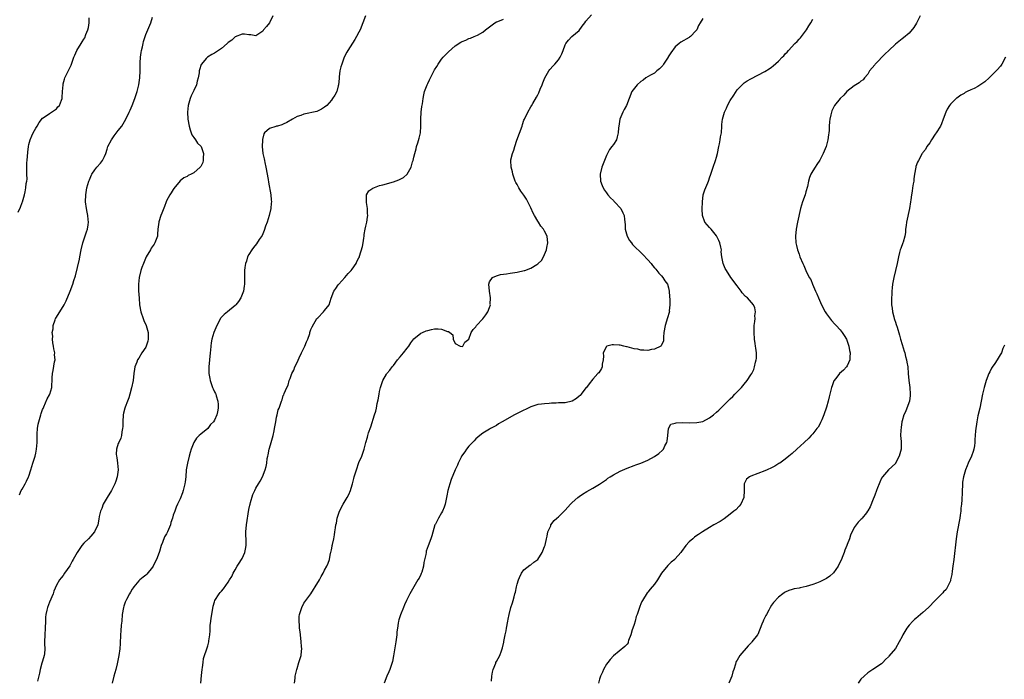
# Model space of a CAD drawing. Units: inches. Extents: x 2598000 to 2601000, y 1512000 to 1515000.
# Drawn here: x 2598236 to 2598523, y 1512768 to 1512960 of the extents above; entities that cross this region are included whole.
import ezdxf

# ---------------------------------------------------------------- set-up
doc = ezdxf.new("R2010")
doc.units = ezdxf.units.IN
doc.header["$MEASUREMENT"] = 0
doc.layers.add('LD25981512_10ft', color=93, linetype='Continuous')

msp = doc.modelspace()

# ---------------------------------------------------------------- linework, layer by layer
at = {"layer": 'LD25981512_10ft'}
for points, elevation in [([(2598235.91, 1512903.91), (2598236.57, 1512905.43), (2598237, 1512906.73), (2598237.11, 1512907), (2598237.72, 1512909), (2598237.88, 1512909.88), (2598238.16, 1512911), (2598238.25, 1512912.25), (2598238.39, 1512913), (2598238.46, 1512913.54), (2598238.43, 1512915), (2598238.39, 1512916.39), (2598238.42, 1512917), (2598238.44, 1512918.44), (2598238.46, 1512919), (2598238.65, 1512921.35), (2598238.86, 1512923), (2598239, 1512923.62), (2598239.37, 1512925), (2598239.84, 1512926.16), (2598240.25, 1512927), (2598241, 1512928.38), (2598241.41, 1512929), (2598242, 1512930), (2598243, 1512931.27), (2598243.75, 1512931.75), (2598245, 1512932.67), (2598245.56, 1512933), (2598247, 1512933.95), (2598247.46, 1512934.54), (2598247.88, 1512935), (2598248.52, 1512936.52), (2598248.7, 1512937), (2598248.7, 1512937.3), (2598248.82, 1512939), (2598248.93, 1512941), (2598249, 1512941.22), (2598249.38, 1512942.62), (2598249.49, 1512943), (2598250.63, 1512945.37), (2598251.26, 1512946.74), (2598251.37, 1512947), (2598251.57, 1512947.57), (2598252.1, 1512949), (2598252.38, 1512949.62), (2598252.96, 1512951), (2598254.18, 1512953), (2598254.54, 1512953.46), (2598255, 1512954.22), (2598255.31, 1512954.69), (2598255.61, 1512955.61), (2598256.17, 1512957), (2598256.31, 1512957.69), (2598256.5, 1512959), (2598256.5, 1512960.5)], 8080), ([(2598236.24, 1512821.76), (2598236.79, 1512823), (2598237, 1512823.42), (2598237.9, 1512825), (2598238.28, 1512825.72), (2598238.91, 1512827), (2598239, 1512827.23), (2598239.54, 1512829), (2598240.13, 1512831), (2598240.78, 1512833), (2598241, 1512833.85), (2598241.25, 1512835), (2598241.4, 1512837), (2598241.38, 1512838.62), (2598241.4, 1512839), (2598241.45, 1512839.45), (2598241.51, 1512841), (2598241.7, 1512842.3), (2598241.87, 1512843), (2598242.3, 1512844.3), (2598242.46, 1512845), (2598242.55, 1512845.45), (2598243, 1512846.54), (2598243.12, 1512846.88), (2598243.36, 1512847.36), (2598244.31, 1512849.69), (2598245, 1512850.87), (2598245.06, 1512851), (2598245.68, 1512853), (2598245.69, 1512853.69), (2598245.82, 1512855), (2598245.81, 1512855.81), (2598245.88, 1512857), (2598246.06, 1512857.94), (2598246.47, 1512860.47), (2598246.6, 1512861), (2598246.48, 1512862.48), (2598246.51, 1512863), (2598246.24, 1512864.24), (2598246.15, 1512865), (2598246, 1512866), (2598245.88, 1512867), (2598245.92, 1512867.92), (2598245.82, 1512869), (2598246.03, 1512870.03), (2598246.05, 1512871), (2598246.67, 1512872.67), (2598246.75, 1512873), (2598246.83, 1512873.17), (2598249, 1512876.48), (2598249.28, 1512877), (2598249.86, 1512878.14), (2598251, 1512881), (2598251.75, 1512883), (2598252.1, 1512884.1), (2598252.56, 1512885.44), (2598253.68, 1512890.32), (2598253.8, 1512891), (2598254.23, 1512893), (2598254.73, 1512895), (2598255.76, 1512898.24), (2598256.03, 1512899), (2598256.22, 1512900.22), (2598256.33, 1512901), (2598256.23, 1512901.77), (2598256.13, 1512903), (2598255.96, 1512903.96), (2598255.72, 1512905), (2598255.49, 1512907), (2598255.57, 1512909), (2598255.9, 1512911), (2598256.45, 1512913), (2598256.6, 1512913.4), (2598257.2, 1512914.8), (2598257.31, 1512915), (2598258.23, 1512916.23), (2598258.78, 1512917), (2598259.8, 1512918.2), (2598260.43, 1512919), (2598261, 1512920.14), (2598261.37, 1512921), (2598261.74, 1512922.26), (2598262, 1512923), (2598262.99, 1512925), (2598263.82, 1512926.18), (2598265, 1512927.68), (2598266.01, 1512929), (2598266.4, 1512929.6), (2598267.24, 1512931), (2598268.14, 1512933), (2598268.43, 1512933.57), (2598269, 1512934.92), (2598269.8, 1512937), (2598270.15, 1512937.84), (2598270.48, 1512939), (2598271, 1512941), (2598271.27, 1512943), (2598271.34, 1512945), (2598271.34, 1512947), (2598271.38, 1512947.38), (2598271.47, 1512949), (2598271.66, 1512950.34), (2598271.78, 1512951), (2598272.03, 1512952.03), (2598272.23, 1512953), (2598272.38, 1512953.62), (2598272.79, 1512955), (2598273, 1512955.6), (2598274.44, 1512959), (2598275, 1512960.63)], 8070), ([(2598309.92, 1512961), (2598309, 1512959.01), (2598308.08, 1512957.92), (2598307.26, 1512957), (2598307, 1512956.56), (2598305, 1512955.18), (2598303.52, 1512955.52), (2598303, 1512955.47), (2598301.74, 1512955.74), (2598301, 1512955.69), (2598299, 1512954.98), (2598297.99, 1512954.01), (2598297, 1512953.32), (2598296.69, 1512953), (2598295, 1512951.56), (2598294.18, 1512951), (2598293, 1512950.22), (2598292.17, 1512949.83), (2598290.93, 1512949), (2598290.61, 1512948.61), (2598289.23, 1512947), (2598289.14, 1512946.86), (2598288.64, 1512945.36), (2598288.56, 1512945), (2598288.49, 1512944.49), (2598288.22, 1512943), (2598287.96, 1512942.04), (2598287.71, 1512941), (2598287, 1512939.33), (2598286.22, 1512937.78), (2598285.9, 1512937), (2598285.34, 1512935), (2598285.16, 1512933), (2598285.27, 1512931), (2598285.6, 1512929), (2598285.87, 1512927.87), (2598286.24, 1512927), (2598286.41, 1512926.41), (2598287, 1512925.71), (2598287.44, 1512925), (2598288.01, 1512924.01), (2598289, 1512923.11), (2598289.07, 1512923), (2598289.8, 1512921), (2598289.72, 1512919.72), (2598289.73, 1512919), (2598289.57, 1512918.44), (2598289, 1512917.22), (2598288.81, 1512917), (2598287, 1512915.37), (2598286.21, 1512915), (2598285.36, 1512914.64), (2598285, 1512914.37), (2598284.06, 1512913.94), (2598283, 1512913.02), (2598281.19, 1512910.81), (2598281, 1512910.56), (2598280.38, 1512909.62), (2598279.99, 1512909), (2598279, 1512907.2), (2598278.91, 1512907), (2598278.4, 1512905.6), (2598277.64, 1512903.64), (2598277.41, 1512903), (2598276.83, 1512901.17), (2598276.75, 1512901), (2598276.5, 1512899), (2598276.42, 1512897.58), (2598276.37, 1512897), (2598276.01, 1512896.01), (2598275.67, 1512895), (2598275.4, 1512894.6), (2598274.56, 1512893.44), (2598274.34, 1512893), (2598273.07, 1512890.93), (2598272.51, 1512889.49), (2598272.29, 1512889), (2598271.89, 1512887.89), (2598271.6, 1512887), (2598271.12, 1512885), (2598270.91, 1512883), (2598270.92, 1512881.08), (2598271.03, 1512878.97), (2598271.18, 1512877), (2598271.54, 1512875), (2598272.22, 1512873), (2598272.44, 1512872.44), (2598273.1, 1512871), (2598273.69, 1512869), (2598273.71, 1512867), (2598273.57, 1512866.43), (2598273.15, 1512865), (2598273, 1512864.68), (2598271.89, 1512863), (2598271, 1512861.52), (2598270.62, 1512861), (2598270.38, 1512860.38), (2598269.81, 1512859), (2598269.7, 1512858.3), (2598269.53, 1512857), (2598269.32, 1512855), (2598268.88, 1512852.88), (2598268.4, 1512851), (2598268.05, 1512849.95), (2598267.7, 1512849), (2598267, 1512847.29), (2598266.9, 1512847), (2598266.53, 1512845.47), (2598266.44, 1512845), (2598266.32, 1512843), (2598266.33, 1512841.67), (2598266.27, 1512841), (2598266.04, 1512840.04), (2598265.95, 1512839), (2598265.74, 1512838.26), (2598265.12, 1512837), (2598265, 1512836.71), (2598264.45, 1512835), (2598264.38, 1512833.62), (2598264.5, 1512833), (2598264.62, 1512832.62), (2598264.81, 1512831), (2598264.92, 1512829), (2598264.64, 1512827), (2598264.27, 1512825.73), (2598264.01, 1512825), (2598263.02, 1512822.98), (2598261.77, 1512821), (2598260.6, 1512819), (2598260.19, 1512817.81), (2598259.81, 1512817), (2598259.45, 1512815.45), (2598259.35, 1512814.65), (2598259.03, 1512813), (2598258.06, 1512811), (2598257, 1512809.76), (2598256.33, 1512809), (2598255, 1512807.68), (2598254.39, 1512807), (2598253.01, 1512805), (2598251.89, 1512803), (2598251.56, 1512802.44), (2598251, 1512801.27), (2598250.88, 1512801.12), (2598249.4, 1512799), (2598249, 1512798.34), (2598248.37, 1512797.63), (2598247.88, 1512797), (2598247, 1512795.53), (2598246.28, 1512793.72), (2598246.05, 1512793), (2598245, 1512790.56), (2598244.39, 1512789), (2598244.23, 1512788.23), (2598243.92, 1512787), (2598243.84, 1512786.16), (2598243.8, 1512785), (2598243.77, 1512783), (2598243.62, 1512781), (2598243.54, 1512779), (2598243.55, 1512778.45), (2598243.63, 1512777), (2598243.52, 1512775.52), (2598243.46, 1512775), (2598243, 1512773.42), (2598242.89, 1512773.11), (2598242.81, 1512772.81), (2598242.25, 1512771), (2598242.08, 1512769.92), (2598241.55, 1512767.55)], 8060), ([(2598336.94, 1512961.06), (2598336.15, 1512959), (2598335.32, 1512957), (2598335, 1512956.32), (2598334.24, 1512955), (2598333.82, 1512954.18), (2598331.72, 1512951), (2598331.51, 1512950.49), (2598330.74, 1512949), (2598330.02, 1512947), (2598329.76, 1512946.24), (2598329.48, 1512945), (2598329.28, 1512943.28), (2598329.2, 1512942.8), (2598329.07, 1512941), (2598329, 1512940.7), (2598328.52, 1512939), (2598327.98, 1512938.02), (2598327.35, 1512937), (2598327, 1512936.54), (2598325.63, 1512935), (2598325, 1512934.45), (2598324.13, 1512933.87), (2598322.74, 1512933.26), (2598319, 1512932.44), (2598318.07, 1512932.07), (2598317, 1512931.74), (2598315.66, 1512931), (2598314, 1512930), (2598313, 1512929.53), (2598312.61, 1512929.39), (2598311.27, 1512929), (2598311, 1512928.91), (2598310.83, 1512928.83), (2598309, 1512928.24), (2598307.49, 1512927), (2598307.29, 1512926.71), (2598306.9, 1512925.1), (2598306.9, 1512924.9), (2598306.85, 1512923), (2598307.08, 1512921), (2598307.46, 1512919.46), (2598307.51, 1512919), (2598307.62, 1512918.38), (2598307.92, 1512917), (2598308.56, 1512913.44), (2598308.68, 1512912.68), (2598309.36, 1512909), (2598309.5, 1512907.5), (2598309.53, 1512907), (2598309.47, 1512906.53), (2598309.38, 1512905), (2598308.91, 1512903), (2598308.28, 1512901), (2598307.86, 1512899.86), (2598307.42, 1512898.58), (2598307, 1512897.65), (2598306.81, 1512897.19), (2598306.02, 1512896.02), (2598305.23, 1512894.77), (2598304.35, 1512893.65), (2598303.8, 1512893), (2598303, 1512891.6), (2598302.63, 1512891), (2598302.25, 1512889.75), (2598301.99, 1512889), (2598301.82, 1512887.82), (2598301.75, 1512887), (2598301.73, 1512885.73), (2598301.75, 1512885), (2598301.74, 1512883.74), (2598301.71, 1512883), (2598301.57, 1512882.43), (2598301.39, 1512881), (2598300.68, 1512879), (2598300, 1512878), (2598299.22, 1512877), (2598299, 1512876.81), (2598296.74, 1512875), (2598295.81, 1512874.19), (2598294.82, 1512873.18), (2598294.71, 1512873), (2598293.63, 1512871), (2598292.76, 1512869), (2598292.17, 1512867), (2598292.03, 1512865.97), (2598291.92, 1512865), (2598291.84, 1512863.84), (2598291.77, 1512863), (2598291.53, 1512861), (2598291.33, 1512859), (2598291.32, 1512858.68), (2598291.37, 1512857), (2598291.62, 1512855.62), (2598291.69, 1512855), (2598292.37, 1512853), (2598292.56, 1512852.56), (2598293, 1512851.75), (2598293.25, 1512851.25), (2598293.36, 1512851), (2598293.48, 1512850.52), (2598293.98, 1512849), (2598294.07, 1512848.07), (2598294.03, 1512847), (2598293.86, 1512845.86), (2598293.67, 1512845), (2598293, 1512843.45), (2598292.73, 1512843), (2598291.83, 1512842.17), (2598291, 1512841.08), (2598289, 1512839.39), (2598288.51, 1512839), (2598287.75, 1512838.25), (2598286.96, 1512837), (2598286.19, 1512835), (2598285.92, 1512834.08), (2598285.62, 1512833), (2598285.12, 1512831), (2598284.76, 1512829), (2598284.6, 1512827), (2598284.46, 1512825.54), (2598284.39, 1512825), (2598284.18, 1512824.18), (2598283.91, 1512823), (2598283.69, 1512822.31), (2598283, 1512820.61), (2598282.22, 1512819), (2598281.79, 1512818.21), (2598281.41, 1512817), (2598281, 1512815.84), (2598280.76, 1512815), (2598280.32, 1512813.68), (2598280.16, 1512813), (2598279.3, 1512811), (2598279, 1512810.42), (2598278.46, 1512809.54), (2598277.87, 1512807.87), (2598277.52, 1512807), (2598277, 1512805.25), (2598276.9, 1512805), (2598276.09, 1512803), (2598275.73, 1512802.27), (2598275.17, 1512801), (2598275, 1512800.68), (2598273.29, 1512798.71), (2598273, 1512798.4), (2598272.22, 1512797.78), (2598271.29, 1512797), (2598271, 1512796.71), (2598269.54, 1512795), (2598269.33, 1512794.67), (2598269, 1512794.33), (2598268.54, 1512793.46), (2598268.23, 1512793), (2598267.35, 1512791.35), (2598267, 1512790.56), (2598266.65, 1512789.35), (2598266.5, 1512789), (2598266.15, 1512787), (2598266, 1512785), (2598265.87, 1512783.87), (2598265.77, 1512782.23), (2598265.61, 1512781), (2598265.52, 1512778.48), (2598265.45, 1512777), (2598265.13, 1512775), (2598264.66, 1512772.66), (2598264.29, 1512771), (2598263.67, 1512769), (2598263.2, 1512767)], 8050), ([(2598289.05, 1512766.95), (2598289.24, 1512769.24), (2598289.4, 1512771), (2598289.5, 1512771.5), (2598289.65, 1512773), (2598289.82, 1512774.18), (2598290.12, 1512775), (2598290.68, 1512776.68), (2598291, 1512777.81), (2598291.31, 1512779), (2598291.34, 1512779.34), (2598291.62, 1512781), (2598291.77, 1512782.23), (2598291.75, 1512783), (2598291.75, 1512783.75), (2598291.91, 1512785), (2598292.06, 1512785.94), (2598292.18, 1512787), (2598292.6, 1512789.4), (2598293, 1512790.66), (2598293.11, 1512791), (2598294.31, 1512793), (2598294.61, 1512793.39), (2598295, 1512793.78), (2598295.57, 1512794.43), (2598297, 1512796.37), (2598297.39, 1512797), (2598297.98, 1512798.02), (2598298.46, 1512799), (2598299, 1512799.99), (2598299.6, 1512801), (2598300.16, 1512801.84), (2598300.86, 1512803), (2598301, 1512803.27), (2598301.8, 1512805), (2598301.96, 1512805.96), (2598302.19, 1512807), (2598302.2, 1512808.2), (2598302.19, 1512809), (2598302.13, 1512809.87), (2598302.12, 1512811), (2598302.29, 1512813), (2598303, 1512817.45), (2598303.29, 1512818.71), (2598303.34, 1512819), (2598303.5, 1512819.5), (2598304.18, 1512821.82), (2598304.72, 1512823), (2598305, 1512823.69), (2598305.81, 1512825), (2598306.24, 1512825.76), (2598306.98, 1512827), (2598307.75, 1512829), (2598308.04, 1512829.96), (2598308.2, 1512831), (2598308.31, 1512832.31), (2598308.48, 1512833), (2598308.63, 1512833.37), (2598308.88, 1512835), (2598309, 1512835.36), (2598309.49, 1512837), (2598309.63, 1512837.63), (2598310.05, 1512839), (2598310.35, 1512840.35), (2598310.47, 1512841), (2598310.49, 1512841.51), (2598310.8, 1512843), (2598311, 1512844.37), (2598311.17, 1512845), (2598311.52, 1512846.48), (2598311.8, 1512847), (2598312.5, 1512849), (2598312.66, 1512849.34), (2598313, 1512850.62), (2598313.14, 1512850.86), (2598313.23, 1512851.23), (2598314.03, 1512853), (2598314.4, 1512853.6), (2598314.72, 1512855), (2598315, 1512855.62), (2598315.47, 1512857), (2598316.03, 1512857.97), (2598316.38, 1512859), (2598317, 1512860.26), (2598317.57, 1512861.57), (2598318.25, 1512863), (2598319.24, 1512865), (2598319.76, 1512866.24), (2598320.11, 1512867), (2598320.68, 1512868.68), (2598320.76, 1512869), (2598320.79, 1512869.21), (2598321, 1512869.8), (2598321.35, 1512870.65), (2598322.78, 1512873), (2598323, 1512873.26), (2598324.68, 1512875), (2598325, 1512875.34), (2598326.31, 1512877), (2598326.92, 1512878.92), (2598327.73, 1512881), (2598328.25, 1512881.75), (2598329, 1512882.84), (2598329.13, 1512883), (2598330.92, 1512885), (2598331.84, 1512886.16), (2598332.7, 1512887), (2598333, 1512887.38), (2598334.15, 1512889), (2598334.42, 1512889.58), (2598335, 1512890.67), (2598335.13, 1512891), (2598335.19, 1512891.19), (2598335.99, 1512894.01), (2598336.18, 1512895), (2598336.41, 1512896.41), (2598336.52, 1512897), (2598336.56, 1512897.44), (2598336.83, 1512899), (2598337, 1512899.9), (2598337.26, 1512901), (2598337.51, 1512902.49), (2598337.58, 1512903), (2598337.53, 1512903.53), (2598337.5, 1512905), (2598337.2, 1512906.8), (2598337.18, 1512907), (2598337.23, 1512907.22), (2598337.2, 1512909), (2598337.88, 1512910.12), (2598339.03, 1512910.97), (2598341, 1512911.66), (2598341.91, 1512911.91), (2598345, 1512912.81), (2598346.64, 1512913.36), (2598347, 1512913.57), (2598347.96, 1512914.04), (2598349, 1512915.02), (2598350.16, 1512917), (2598350.6, 1512918.6), (2598350.76, 1512919), (2598351, 1512919.98), (2598351.23, 1512921), (2598351.64, 1512922.36), (2598351.77, 1512923), (2598352.08, 1512924.08), (2598352.53, 1512925.47), (2598352.87, 1512927), (2598353.04, 1512929), (2598353.04, 1512931), (2598353.13, 1512933), (2598353.32, 1512934.68), (2598353.45, 1512935.45), (2598353.67, 1512937), (2598353.89, 1512938.11), (2598354.1, 1512939), (2598354.8, 1512941), (2598355, 1512941.41), (2598355.55, 1512942.45), (2598355.79, 1512943), (2598357, 1512945.34), (2598357.65, 1512946.35), (2598358.02, 1512947), (2598359, 1512948.45), (2598359.45, 1512949), (2598361, 1512950.6), (2598363, 1512952.3), (2598364.65, 1512953.35), (2598365, 1512953.62), (2598366.04, 1512953.96), (2598367, 1512954.46), (2598367.45, 1512954.55), (2598368.48, 1512955), (2598369, 1512955.19), (2598369.45, 1512955.45), (2598371, 1512956.26), (2598371.83, 1512957), (2598373, 1512957.84), (2598374.48, 1512959), (2598375, 1512959.27), (2598375.36, 1512959.36), (2598377, 1512960.04)], 8040), ([(2598316.24, 1512767), (2598316.4, 1512768.4), (2598316.49, 1512769), (2598316.56, 1512769.44), (2598316.9, 1512771), (2598317, 1512771.26), (2598317.56, 1512773), (2598318.17, 1512775), (2598318.29, 1512776.29), (2598318.37, 1512777), (2598318.33, 1512777.67), (2598318.22, 1512779), (2598318.08, 1512780.08), (2598317.88, 1512781.88), (2598317.73, 1512783), (2598317.72, 1512783.72), (2598317.59, 1512785), (2598317.63, 1512786.37), (2598317.72, 1512787), (2598318.08, 1512788.08), (2598318.35, 1512789), (2598319, 1512790.24), (2598319.53, 1512791), (2598320.99, 1512793), (2598321.77, 1512794.23), (2598322.29, 1512795), (2598323.49, 1512797), (2598323.99, 1512798.01), (2598324.59, 1512799), (2598325, 1512799.85), (2598325.66, 1512801), (2598326.09, 1512801.91), (2598326.4, 1512803), (2598326.75, 1512804.75), (2598326.82, 1512805), (2598327, 1512805.77), (2598327.21, 1512806.79), (2598327.23, 1512807), (2598327.28, 1512807.28), (2598327.66, 1512809), (2598327.88, 1512810.12), (2598328.02, 1512811), (2598328.16, 1512812.16), (2598328.31, 1512813), (2598328.46, 1512813.54), (2598328.71, 1512815), (2598329.36, 1512817), (2598330.37, 1512819), (2598331, 1512819.99), (2598331.61, 1512821), (2598332.1, 1512821.9), (2598332.56, 1512823), (2598333, 1512824.65), (2598333.11, 1512825), (2598333.49, 1512826.51), (2598333.64, 1512827), (2598334.28, 1512829), (2598335, 1512831.13), (2598335.83, 1512833), (2598336.14, 1512833.86), (2598336.49, 1512835), (2598336.98, 1512837), (2598337.48, 1512838.52), (2598337.57, 1512839), (2598337.82, 1512839.82), (2598338.48, 1512841.52), (2598339.56, 1512845), (2598339.88, 1512846.12), (2598340.07, 1512847), (2598340.33, 1512848.33), (2598340.6, 1512849.4), (2598340.84, 1512851), (2598341, 1512851.84), (2598341.26, 1512853), (2598341.98, 1512855), (2598343, 1512856.8), (2598343.13, 1512857), (2598343.97, 1512858.03), (2598344.66, 1512859), (2598345, 1512859.41), (2598346.21, 1512861), (2598347, 1512861.93), (2598347.94, 1512863), (2598349, 1512864.42), (2598349.5, 1512865), (2598350.06, 1512865.94), (2598351, 1512867.13), (2598353, 1512868.74), (2598353.51, 1512869), (2598354.57, 1512869.43), (2598355, 1512869.58), (2598356.14, 1512869.86), (2598357, 1512869.99), (2598358.02, 1512870.02), (2598359, 1512869.94), (2598360.78, 1512869.22), (2598361, 1512869.21), (2598361.39, 1512869), (2598362.27, 1512868.27), (2598362.43, 1512867), (2598363, 1512865.74), (2598364.45, 1512865), (2598365, 1512864.93), (2598365.18, 1512865), (2598365.82, 1512866.18), (2598366.93, 1512867), (2598367.61, 1512869), (2598368.19, 1512869.81), (2598369, 1512870.57), (2598369.23, 1512871), (2598371, 1512872.89), (2598371.87, 1512874.13), (2598372.52, 1512875), (2598373, 1512876.23), (2598373.21, 1512877), (2598373.2, 1512877.2), (2598373.24, 1512879), (2598372.99, 1512881.01), (2598372.78, 1512883), (2598373, 1512883.71), (2598373.83, 1512885), (2598375, 1512885.46), (2598376.21, 1512885.79), (2598377, 1512885.89), (2598377.95, 1512886.05), (2598379, 1512886.18), (2598381, 1512886.49), (2598383.06, 1512886.94), (2598383.24, 1512887), (2598385, 1512887.68), (2598386.77, 1512888.77), (2598387, 1512888.89), (2598387.15, 1512889), (2598388.08, 1512889.92), (2598388.66, 1512891), (2598389.53, 1512893), (2598389.66, 1512893.66), (2598389.98, 1512895), (2598389.86, 1512895.86), (2598389.75, 1512897), (2598389, 1512898.38), (2598388.7, 1512899), (2598387.89, 1512899.89), (2598387.24, 1512901), (2598387, 1512901.29), (2598386.09, 1512903), (2598385.69, 1512903.69), (2598385, 1512905.24), (2598384.13, 1512907), (2598383.73, 1512907.73), (2598383, 1512908.87), (2598382.09, 1512910.09), (2598381.5, 1512911), (2598381, 1512911.95), (2598380.62, 1512912.62), (2598380.46, 1512913), (2598379.77, 1512915), (2598379.65, 1512915.65), (2598379.28, 1512917), (2598379.17, 1512919), (2598379.2, 1512919.2), (2598379.62, 1512921), (2598380.01, 1512921.99), (2598380.29, 1512923), (2598380.93, 1512924.93), (2598382.42, 1512929), (2598382.56, 1512929.44), (2598383, 1512930.66), (2598383.15, 1512931), (2598384.1, 1512933), (2598385, 1512934.58), (2598385.17, 1512934.83), (2598385.58, 1512935.58), (2598386.65, 1512937.35), (2598387, 1512938.05), (2598387.34, 1512938.66), (2598387.75, 1512939.75), (2598388.28, 1512941), (2598388.48, 1512941.52), (2598389.1, 1512943), (2598390.25, 1512945), (2598390.56, 1512945.44), (2598391.5, 1512946.5), (2598392.01, 1512947), (2598393, 1512948.28), (2598393.53, 1512949), (2598394.01, 1512949.99), (2598394.37, 1512951), (2598395, 1512952.64), (2598395.16, 1512953), (2598395.99, 1512954.01), (2598396.95, 1512955), (2598399, 1512956.81), (2598399.96, 1512958.04), (2598400.67, 1512959), (2598401, 1512959.53), (2598402.63, 1512961.37)], 8030), ([(2598435, 1512960.31), (2598434.27, 1512959), (2598433.8, 1512958.2), (2598433.23, 1512957), (2598433, 1512956.68), (2598431.39, 1512955), (2598431.18, 1512954.82), (2598431, 1512954.71), (2598428.61, 1512953.39), (2598428.17, 1512953), (2598427, 1512952.05), (2598425.68, 1512950.32), (2598424.92, 1512949.08), (2598424.89, 1512949), (2598423.59, 1512947), (2598423.37, 1512946.63), (2598423, 1512946.18), (2598422.4, 1512945.6), (2598421.62, 1512945), (2598421, 1512944.41), (2598419.75, 1512943.75), (2598418.47, 1512943), (2598417.64, 1512942.36), (2598417, 1512941.95), (2598415.91, 1512941), (2598414.34, 1512939), (2598413.54, 1512937), (2598412.82, 1512935), (2598412.18, 1512933.82), (2598411.78, 1512933), (2598410.92, 1512931), (2598410.55, 1512929), (2598410.5, 1512928.5), (2598410.43, 1512927), (2598410.14, 1512925.86), (2598409.87, 1512925), (2598409, 1512923.6), (2598408.58, 1512923), (2598407.85, 1512922.15), (2598407, 1512920.38), (2598406.41, 1512919), (2598405.64, 1512917), (2598405.18, 1512915), (2598405.28, 1512913), (2598405.72, 1512911.72), (2598406.01, 1512911), (2598406.38, 1512910.38), (2598407, 1512909.59), (2598407.42, 1512909), (2598408.14, 1512908.14), (2598409, 1512907.35), (2598409.16, 1512907.16), (2598409.32, 1512907), (2598411.18, 1512905), (2598411.78, 1512903.78), (2598412.14, 1512903), (2598412.19, 1512901.81), (2598412.4, 1512900.4), (2598412.47, 1512899), (2598413.04, 1512897), (2598413.73, 1512895.73), (2598414.25, 1512895), (2598414.59, 1512894.59), (2598417.6, 1512891.6), (2598419, 1512890.09), (2598419.95, 1512889), (2598420.4, 1512888.4), (2598421, 1512887.78), (2598421.34, 1512887.34), (2598421.66, 1512887), (2598422.2, 1512886.2), (2598423, 1512885.42), (2598423.39, 1512885), (2598423.97, 1512883.97), (2598424.72, 1512883), (2598425, 1512881.97), (2598425.2, 1512881), (2598425.29, 1512879.29), (2598425.38, 1512878.62), (2598425.42, 1512877), (2598425.26, 1512875.26), (2598425.28, 1512875), (2598425.23, 1512874.77), (2598424.77, 1512873.23), (2598424.05, 1512871), (2598423.71, 1512869), (2598423.59, 1512867.59), (2598423.6, 1512867), (2598423.54, 1512866.46), (2598423, 1512865.37), (2598422.89, 1512865.11), (2598422.76, 1512865), (2598421, 1512864.15), (2598420.04, 1512864.04), (2598419, 1512863.76), (2598417.88, 1512863.87), (2598417, 1512863.84), (2598416.07, 1512864.07), (2598415, 1512864.25), (2598413, 1512864.78), (2598412.8, 1512864.8), (2598412.04, 1512865), (2598411, 1512865.25), (2598410.72, 1512865.28), (2598409, 1512865.37), (2598408.62, 1512865.38), (2598407.14, 1512865), (2598407, 1512864.92), (2598406.04, 1512863), (2598406.09, 1512862.09), (2598406.01, 1512861), (2598405.77, 1512859.77), (2598405.69, 1512859), (2598405.5, 1512858.5), (2598404.73, 1512857.27), (2598404.52, 1512857), (2598403, 1512855.36), (2598401.98, 1512854.02), (2598401.14, 1512853), (2598401, 1512852.85), (2598399.64, 1512851), (2598399.35, 1512850.65), (2598399, 1512850.4), (2598398.27, 1512849.73), (2598397, 1512849), (2598395, 1512848.54), (2598394.48, 1512848.48), (2598393, 1512848.47), (2598392.38, 1512848.38), (2598391, 1512848.38), (2598390.28, 1512848.28), (2598389, 1512848.22), (2598388.1, 1512848.1), (2598387, 1512847.98), (2598385.55, 1512847.55), (2598385, 1512847.37), (2598384.23, 1512847), (2598383.42, 1512846.58), (2598383, 1512846.4), (2598381, 1512845.36), (2598380.28, 1512845), (2598376.65, 1512843), (2598375.63, 1512842.37), (2598375, 1512841.96), (2598374.39, 1512841.61), (2598373.26, 1512841), (2598373, 1512840.83), (2598371, 1512839.67), (2598370.13, 1512839), (2598369, 1512838.02), (2598368.52, 1512837.48), (2598367, 1512835.87), (2598366.25, 1512835), (2598365.75, 1512834.25), (2598364.86, 1512833), (2598364.7, 1512832.7), (2598363.88, 1512831), (2598363.63, 1512830.37), (2598362.99, 1512828.99), (2598361.81, 1512826.19), (2598361.4, 1512825), (2598360.86, 1512823), (2598360.54, 1512821.46), (2598360.09, 1512819), (2598359.82, 1512818.18), (2598359.32, 1512817), (2598359, 1512816.57), (2598358.11, 1512815), (2598357.26, 1512813.26), (2598357.11, 1512813), (2598356.17, 1512809.83), (2598355.9, 1512809), (2598355.11, 1512806.89), (2598354.59, 1512805.41), (2598354.5, 1512805), (2598354.44, 1512804.44), (2598353.91, 1512802.09), (2598353.78, 1512801), (2598353.25, 1512799.25), (2598353.14, 1512798.86), (2598353, 1512798.59), (2598352.5, 1512797.5), (2598352.16, 1512797), (2598350.94, 1512795), (2598349.8, 1512793), (2598349, 1512791.42), (2598348.8, 1512791), (2598348.26, 1512789.74), (2598347.98, 1512789), (2598347.13, 1512786.87), (2598346.59, 1512785.41), (2598346.48, 1512785), (2598346.43, 1512784.43), (2598346.17, 1512783), (2598346.04, 1512781.96), (2598346, 1512781), (2598345.73, 1512779), (2598345.07, 1512774.93), (2598344.73, 1512773.27), (2598344.66, 1512773), (2598344.45, 1512772.45), (2598344, 1512771), (2598343.73, 1512770.27), (2598343.1, 1512769), (2598342.35, 1512767)], 8020), ([(2598373.56, 1512767.56), (2598373.61, 1512769), (2598373.81, 1512770.19), (2598374.05, 1512771), (2598374.78, 1512772.78), (2598374.85, 1512773), (2598375, 1512773.33), (2598375.93, 1512775), (2598376.42, 1512776.42), (2598376.78, 1512777.22), (2598377.1, 1512778.91), (2598377.1, 1512779.1), (2598377.49, 1512781), (2598377.81, 1512782.19), (2598377.93, 1512783), (2598378.32, 1512785), (2598378.41, 1512785.59), (2598378.68, 1512787), (2598379.21, 1512789), (2598379.65, 1512790.35), (2598379.84, 1512791), (2598380.12, 1512792.12), (2598380.38, 1512793), (2598380.51, 1512793.49), (2598380.81, 1512795), (2598381, 1512795.82), (2598381.36, 1512797), (2598381.73, 1512797.73), (2598382.31, 1512799), (2598383, 1512799.93), (2598384.69, 1512801.31), (2598385, 1512801.45), (2598385.82, 1512802.18), (2598387, 1512802.98), (2598388.33, 1512805), (2598388.49, 1512805.51), (2598389, 1512806.73), (2598389.13, 1512807.13), (2598389.5, 1512809), (2598389.75, 1512809.75), (2598389.97, 1512811), (2598390.77, 1512812.77), (2598390.84, 1512813), (2598391.74, 1512814.26), (2598392.56, 1512815), (2598393, 1512815.36), (2598395, 1512817.29), (2598396.5, 1512819), (2598397, 1512819.49), (2598398.7, 1512821), (2598399, 1512821.23), (2598400.05, 1512821.95), (2598401.28, 1512822.71), (2598403, 1512823.65), (2598405, 1512824.82), (2598407, 1512826.26), (2598407.42, 1512826.58), (2598408.04, 1512827), (2598409, 1512827.59), (2598411, 1512828.62), (2598413, 1512829.52), (2598415, 1512830.27), (2598415.55, 1512830.45), (2598417, 1512830.97), (2598419, 1512831.79), (2598421, 1512832.91), (2598422.25, 1512833.75), (2598423.3, 1512834.7), (2598423.53, 1512835), (2598423.96, 1512835.96), (2598424.55, 1512837), (2598424.66, 1512837.34), (2598424.85, 1512839), (2598425.03, 1512841), (2598425.73, 1512842.27), (2598427, 1512842.61), (2598427.27, 1512842.73), (2598429.22, 1512842.79), (2598431.27, 1512842.73), (2598433.24, 1512842.76), (2598435, 1512843.07), (2598437, 1512844.1), (2598438.11, 1512845), (2598439, 1512845.8), (2598439.62, 1512846.38), (2598440.22, 1512847), (2598441, 1512847.76), (2598442.66, 1512849.34), (2598443, 1512849.7), (2598443.69, 1512850.31), (2598444.36, 1512851), (2598445, 1512851.69), (2598446.26, 1512853), (2598447, 1512853.9), (2598447.95, 1512855), (2598449, 1512856.62), (2598449.22, 1512857), (2598449.8, 1512858.21), (2598450.05, 1512859), (2598450.34, 1512860.34), (2598450.53, 1512861), (2598450.58, 1512861.42), (2598450.6, 1512863), (2598450.39, 1512864.39), (2598450.34, 1512865), (2598450.24, 1512865.76), (2598450.04, 1512867), (2598449.91, 1512869), (2598449.97, 1512869.97), (2598449.98, 1512871), (2598450.17, 1512872.17), (2598450.2, 1512873), (2598450.16, 1512873.84), (2598450.33, 1512875), (2598450.1, 1512876.1), (2598449.74, 1512877), (2598447.96, 1512879), (2598447.43, 1512879.43), (2598446.5, 1512880.5), (2598446.15, 1512881), (2598445, 1512882.52), (2598443.18, 1512885), (2598441.86, 1512887), (2598441.54, 1512887.54), (2598440.93, 1512889), (2598440.56, 1512891), (2598440.39, 1512892.39), (2598440.4, 1512893), (2598440.25, 1512893.75), (2598439.97, 1512895), (2598439.7, 1512895.7), (2598439, 1512897.05), (2598437.39, 1512899), (2598437.24, 1512899.24), (2598437, 1512899.51), (2598436.25, 1512900.25), (2598435.61, 1512901), (2598434.91, 1512903), (2598434.81, 1512904.81), (2598434.88, 1512907), (2598435.14, 1512909), (2598435.56, 1512910.44), (2598436.44, 1512912.44), (2598436.66, 1512913), (2598436.74, 1512913.26), (2598437, 1512913.96), (2598437.35, 1512915), (2598437.99, 1512917), (2598438.69, 1512919), (2598439, 1512919.96), (2598439.23, 1512921), (2598439.64, 1512923), (2598439.84, 1512923.84), (2598440.08, 1512925), (2598440.19, 1512925.81), (2598440.41, 1512927), (2598440.51, 1512929), (2598440.58, 1512929.42), (2598440.73, 1512931), (2598441.32, 1512933), (2598441.85, 1512934.15), (2598442.22, 1512935), (2598443, 1512936.38), (2598444.01, 1512937.99), (2598445, 1512939.48), (2598446.42, 1512941), (2598447, 1512941.53), (2598447.88, 1512942.12), (2598449, 1512942.76), (2598451, 1512943.8), (2598453, 1512944.86), (2598454.33, 1512945.67), (2598455, 1512946.12), (2598455.51, 1512946.49), (2598457, 1512947.82), (2598458.11, 1512949), (2598458.56, 1512949.44), (2598459, 1512949.95), (2598459.51, 1512950.49), (2598459.94, 1512951), (2598461.8, 1512953), (2598462.43, 1512953.57), (2598463, 1512954.24), (2598463.38, 1512954.62), (2598463.68, 1512955), (2598465.14, 1512957), (2598465.88, 1512958.12), (2598466.4, 1512959), (2598467, 1512960.08)], 8010), ([(2598498.2, 1512961), (2598497.13, 1512958.87), (2598496.37, 1512957.63), (2598495, 1512956.01), (2598493.39, 1512954.61), (2598493, 1512954.32), (2598491, 1512952.77), (2598489.07, 1512951), (2598488, 1512950), (2598485.15, 1512947), (2598485, 1512946.8), (2598483.53, 1512945), (2598483, 1512944.1), (2598482.03, 1512943), (2598481.6, 1512942.4), (2598481, 1512942), (2598480.49, 1512941.51), (2598479.54, 1512941), (2598479, 1512940.67), (2598476.92, 1512939), (2598475.98, 1512938.02), (2598474.93, 1512937), (2598473.35, 1512935), (2598473.21, 1512934.79), (2598472.56, 1512933.44), (2598472.39, 1512933), (2598472.25, 1512932.25), (2598471.92, 1512931), (2598471.81, 1512930.19), (2598471.76, 1512929), (2598471.72, 1512927.72), (2598471.65, 1512927), (2598471.55, 1512926.45), (2598471.4, 1512925), (2598471, 1512923.42), (2598470.88, 1512923), (2598470, 1512921), (2598469, 1512919.08), (2598468.17, 1512917.83), (2598467.64, 1512917), (2598467, 1512915.95), (2598466.46, 1512915), (2598466.01, 1512913.99), (2598465.76, 1512913), (2598465.42, 1512911.42), (2598465, 1512909.9), (2598464.73, 1512909), (2598464.03, 1512907), (2598463.44, 1512905), (2598462.53, 1512901), (2598462.14, 1512899), (2598461.95, 1512897), (2598462.1, 1512895), (2598462.28, 1512894.28), (2598462.59, 1512893), (2598463, 1512891.69), (2598463.24, 1512891), (2598464.05, 1512889), (2598464.4, 1512888.4), (2598464.97, 1512887), (2598465.98, 1512885), (2598466.38, 1512884.38), (2598466.94, 1512883), (2598467.82, 1512881), (2598468.2, 1512880.2), (2598468.63, 1512879), (2598469.51, 1512877), (2598470.57, 1512875), (2598471, 1512874.36), (2598472.45, 1512872.45), (2598473.42, 1512871.42), (2598473.77, 1512871), (2598475, 1512869.71), (2598475.54, 1512869), (2598476.12, 1512868.12), (2598476.77, 1512867), (2598477, 1512866.46), (2598477.5, 1512865), (2598477.7, 1512863.7), (2598477.9, 1512863), (2598477.74, 1512861.74), (2598477.78, 1512861), (2598477, 1512859.23), (2598476.82, 1512859), (2598475.95, 1512858.05), (2598474.77, 1512857), (2598473.97, 1512855.97), (2598473.19, 1512855), (2598473.12, 1512854.88), (2598472.59, 1512853.41), (2598472.46, 1512853), (2598471.97, 1512851), (2598471.79, 1512850.21), (2598471.49, 1512849), (2598471, 1512847.22), (2598470.23, 1512845), (2598469.59, 1512843.59), (2598469.25, 1512842.75), (2598469, 1512842.34), (2598468.52, 1512841.48), (2598468.18, 1512841), (2598467, 1512839.51), (2598466.55, 1512839), (2598465.8, 1512838.2), (2598464.53, 1512837), (2598462.38, 1512835), (2598461, 1512833.77), (2598460.06, 1512833), (2598459, 1512832.16), (2598457.4, 1512831), (2598457.16, 1512830.84), (2598455.93, 1512830.07), (2598455, 1512829.61), (2598453.72, 1512829), (2598453, 1512828.71), (2598451, 1512827.99), (2598449, 1512827.2), (2598448.58, 1512827), (2598447.72, 1512826.28), (2598447.06, 1512825), (2598447.05, 1512823.05), (2598446.98, 1512821), (2598446.05, 1512819), (2598445.58, 1512818.42), (2598444.57, 1512817.44), (2598444.06, 1512817), (2598443, 1512816.12), (2598441.23, 1512814.77), (2598440.04, 1512813.96), (2598438.26, 1512813), (2598437, 1512812.27), (2598434.95, 1512811), (2598433.78, 1512810.22), (2598433, 1512809.72), (2598432.58, 1512809.42), (2598432.06, 1512809), (2598431, 1512808.05), (2598430.05, 1512807), (2598428.76, 1512805.24), (2598428.6, 1512805), (2598427, 1512803.15), (2598426.86, 1512803), (2598425.84, 1512802.16), (2598425, 1512801.37), (2598424.8, 1512801.2), (2598423.03, 1512799), (2598421.82, 1512797), (2598421, 1512795.82), (2598419.69, 1512794.31), (2598419, 1512793.45), (2598418.78, 1512793.22), (2598417.45, 1512791), (2598417.3, 1512790.7), (2598417, 1512790.03), (2598416.7, 1512789.3), (2598416.59, 1512789), (2598416.43, 1512788.43), (2598415.93, 1512787), (2598415.66, 1512786.34), (2598415.29, 1512785), (2598415, 1512784.06), (2598414.66, 1512783), (2598414.47, 1512782.47), (2598414.07, 1512781), (2598413.44, 1512779.44), (2598413.33, 1512779), (2598413.25, 1512778.75), (2598413, 1512778.38), (2598412.31, 1512777.69), (2598409.06, 1512774.94), (2598408.1, 1512773.9), (2598407.35, 1512773), (2598407, 1512772.49), (2598406.12, 1512771), (2598405.82, 1512770.18), (2598405.26, 1512769), (2598405, 1512768.2), (2598404.65, 1512767)], 8000), ([(2598523.08, 1512949), (2598521.93, 1512947), (2598521.56, 1512946.44), (2598520.66, 1512945.34), (2598520.36, 1512945), (2598519, 1512943.65), (2598518.32, 1512943), (2598517, 1512941.85), (2598515, 1512940.47), (2598513.92, 1512939.92), (2598513, 1512939.48), (2598511.85, 1512939), (2598511.29, 1512938.71), (2598511, 1512938.5), (2598510.03, 1512937.97), (2598508.86, 1512937.14), (2598508.69, 1512937), (2598507, 1512935.36), (2598506.73, 1512935), (2598506.06, 1512933.94), (2598505.67, 1512933), (2598504.94, 1512931), (2598504.39, 1512929.61), (2598504.11, 1512929), (2598502.89, 1512927), (2598502.63, 1512926.63), (2598501.55, 1512925), (2598501, 1512924.14), (2598500.17, 1512923), (2598499.79, 1512922.21), (2598499, 1512921.29), (2598498.89, 1512921.11), (2598498.78, 1512921), (2598497.7, 1512919), (2598497.48, 1512918.52), (2598497, 1512917.22), (2598496.93, 1512917), (2598496.58, 1512915), (2598496.39, 1512913.61), (2598496.34, 1512913), (2598496.19, 1512912.19), (2598496.03, 1512911), (2598495.93, 1512910.07), (2598495.71, 1512909), (2598495.51, 1512907.51), (2598495.45, 1512907), (2598495.14, 1512905), (2598494.25, 1512901), (2598494.12, 1512900.12), (2598494, 1512899), (2598493.95, 1512898.06), (2598493.78, 1512897), (2598493.26, 1512895.26), (2598493.2, 1512895), (2598492.57, 1512893.43), (2598492.43, 1512893), (2598492.25, 1512892.25), (2598491.9, 1512891), (2598491.52, 1512889), (2598490.61, 1512885), (2598490.22, 1512883), (2598490.09, 1512881.91), (2598490.01, 1512881), (2598489.98, 1512879.98), (2598489.92, 1512879), (2598489.89, 1512878.11), (2598489.92, 1512877), (2598490.08, 1512876.08), (2598490.16, 1512875), (2598490.53, 1512873.47), (2598490.68, 1512873), (2598490.77, 1512872.77), (2598491, 1512871.98), (2598491.29, 1512871.29), (2598491.49, 1512870.51), (2598492.23, 1512868.23), (2598492.55, 1512867), (2598493, 1512865.51), (2598493.56, 1512863.56), (2598493.75, 1512863), (2598493.95, 1512861.95), (2598494.27, 1512861), (2598494.32, 1512860.32), (2598494.59, 1512859), (2598494.75, 1512857), (2598494.97, 1512855), (2598495.22, 1512853), (2598495.36, 1512851), (2598495.33, 1512850.67), (2598495.13, 1512849), (2598494.38, 1512847), (2598493.93, 1512845.93), (2598493.5, 1512845), (2598493, 1512843.3), (2598492.92, 1512843), (2598492.66, 1512841.34), (2598492.57, 1512840.57), (2598492.53, 1512839), (2598492.71, 1512837.29), (2598492.69, 1512836.69), (2598492.69, 1512835), (2598492.08, 1512833), (2598491.08, 1512831), (2598491, 1512830.87), (2598488.98, 1512829.02), (2598487.28, 1512827), (2598487, 1512826.57), (2598486.53, 1512825.47), (2598486.3, 1512825), (2598485.79, 1512823.79), (2598485.52, 1512823), (2598485, 1512821.69), (2598484.84, 1512821.16), (2598484.53, 1512820.53), (2598483.71, 1512818.29), (2598483, 1512817.15), (2598482.95, 1512817.05), (2598482.57, 1512816.57), (2598481.4, 1512815), (2598481.21, 1512814.79), (2598481, 1512814.6), (2598480.23, 1512813.77), (2598479.57, 1512813), (2598479, 1512812.24), (2598477.99, 1512810.01), (2598477.68, 1512809), (2598477, 1512807.34), (2598476.88, 1512807), (2598476.33, 1512805.67), (2598476.09, 1512805), (2598475.54, 1512803.54), (2598475.32, 1512803), (2598475, 1512802.28), (2598474.35, 1512801), (2598473, 1512799.04), (2598471.91, 1512798.09), (2598471, 1512797.42), (2598469, 1512796.42), (2598468.05, 1512796.05), (2598467, 1512795.69), (2598465.11, 1512795.11), (2598463.28, 1512794.72), (2598463, 1512794.61), (2598461.6, 1512794.4), (2598461, 1512794.23), (2598460.07, 1512793.92), (2598459, 1512793.47), (2598458.71, 1512793.29), (2598458.3, 1512793), (2598457, 1512791.99), (2598455.55, 1512790.45), (2598455, 1512789.66), (2598454.63, 1512789), (2598454.2, 1512788.2), (2598453.52, 1512787), (2598453.34, 1512786.66), (2598452.7, 1512785.3), (2598452.53, 1512785), (2598452.14, 1512784.14), (2598451, 1512781.17), (2598450.94, 1512781.06), (2598449.3, 1512779), (2598449.15, 1512778.85), (2598449, 1512778.65), (2598448.15, 1512777.85), (2598445.8, 1512775), (2598445, 1512773.72), (2598444.75, 1512773.25), (2598444.64, 1512773), (2598444.5, 1512772.5), (2598444.02, 1512771), (2598443.72, 1512770.28), (2598443.41, 1512769), (2598442.56, 1512767)], 7990), ([(2598522.74, 1512865.26), (2598522.31, 1512864.31), (2598521.85, 1512863), (2598521.52, 1512862.48), (2598520.66, 1512861), (2598519.91, 1512859.91), (2598519.15, 1512858.85), (2598519, 1512858.59), (2598518.46, 1512857.54), (2598518.21, 1512857), (2598517.44, 1512855), (2598517, 1512853.61), (2598516.82, 1512853), (2598516.37, 1512851), (2598516.01, 1512849), (2598515.59, 1512847), (2598515, 1512844.71), (2598514.69, 1512843), (2598514.32, 1512840.32), (2598514.22, 1512839), (2598514.16, 1512837.84), (2598514.09, 1512837), (2598513.98, 1512835.98), (2598513.84, 1512835), (2598513.61, 1512834.39), (2598513.18, 1512833), (2598512.23, 1512831), (2598511.85, 1512830.15), (2598511.43, 1512829), (2598510.85, 1512827), (2598510.57, 1512825.43), (2598510.5, 1512825), (2598510.5, 1512824.5), (2598510.4, 1512823), (2598510.4, 1512822.4), (2598510.31, 1512820.31), (2598510.21, 1512819), (2598510.08, 1512817.92), (2598510.01, 1512817), (2598509.86, 1512815.86), (2598509.72, 1512815), (2598509, 1512811), (2598508.7, 1512809), (2598508.03, 1512803), (2598507.77, 1512801), (2598507.55, 1512799.55), (2598507.44, 1512798.56), (2598507.07, 1512797), (2598507, 1512796.79), (2598506.19, 1512795), (2598505.76, 1512794.24), (2598505, 1512793.52), (2598504.77, 1512793.23), (2598504.52, 1512793), (2598502.63, 1512791), (2598500.68, 1512789), (2598499, 1512787.5), (2598497.63, 1512786.37), (2598497, 1512785.79), (2598496.53, 1512785.47), (2598496.06, 1512785), (2598495, 1512783.82), (2598494.34, 1512783), (2598493.51, 1512781.51), (2598493.2, 1512781), (2598493, 1512780.58), (2598492.15, 1512779), (2598491, 1512777.11), (2598489.15, 1512774.85), (2598489, 1512774.64), (2598488.14, 1512773.86), (2598487.39, 1512773), (2598487, 1512772.61), (2598484.47, 1512771), (2598483.59, 1512770.41), (2598483, 1512769.99), (2598481.89, 1512769), (2598481, 1512768.12), (2598480.15, 1512767)], 7980)]:
    msp.add_lwpolyline(points, dxfattribs=dict(at, elevation=elevation))

doc.saveas('drawing.dxf')
